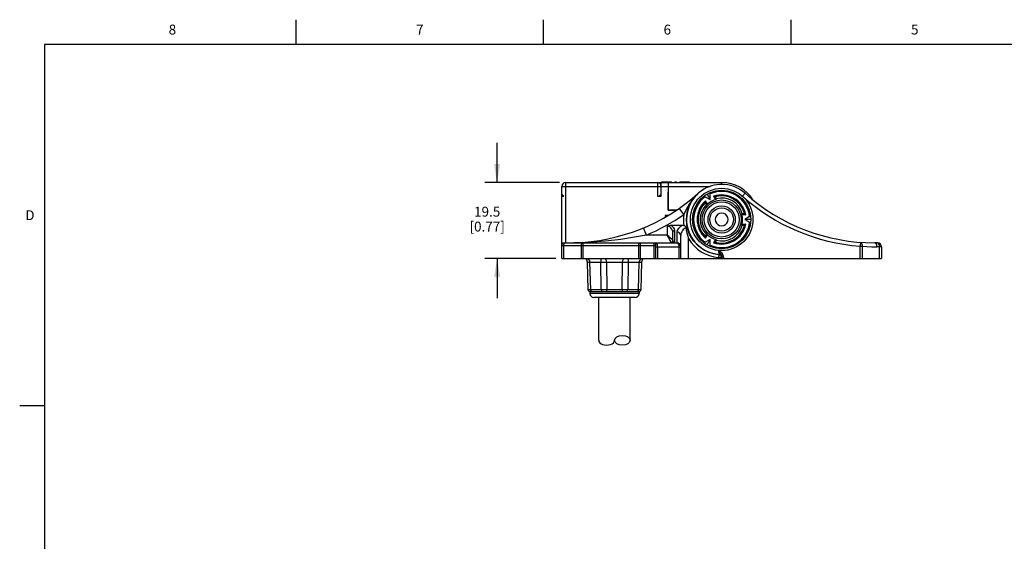
# Model space of a CAD drawing. Units: inches. Extents: x 0.7 to 21.3, y 0.5 to 16.
# Drawn here: x 0.7 to 10.7, y 10.7 to 16 of the extents above; entities that cross this region are included whole.
import ezdxf

# ---------------------------------------------------------------- set-up
doc = ezdxf.new("R2010")
doc.units = ezdxf.units.IN
doc.header["$LTSCALE"] = 1.21
doc.header["$MEASUREMENT"] = 0
doc.layers.get('0').update_dxf_attribs({"linetype": 'CONTINUOUS'})
doc.layers.add('SCHEME_DIMS', color=7, linetype='CONTINUOUS')
doc.styles.add('TEXTSTYLE_2', font='txt', dxfattribs={"width": 0.8})
doc.dimstyles.new('DIMSTYLE_1', dxfattribs={"dimtxt": 0.1, "dimasz": 0.1875, "dimexe": 0.125, "dimexo": 0.0625, "dimgap": 0.1, "dimtad": 0, "dimtih": 1, "dimtoh": 1, "dimdec": 1, "dimzin": 4, "dimdsep": 46, "dimtxsty": 'STANDARD', "dimblk": '_FILLED', "dimblk1": '_FILLED', "dimblk2": '_FILLED', "dimcen": 0.09, "dimadec": 3, "dimazin": 1, "dimtp": 0.1, "dimtm": 0.1, "dimtfac": 1, "dimtdec": 3, "dimtofl": 0, "dimtmove": 0, "dimatfit": 3, "dimldrblk": '_FILLED', "dimfxl": 1, "dimtolj": 1, "dimtzin": 4, "dimarcsym": 0})

# ---------------------------------------------------------------- blocks, each defined once
blk = doc.blocks.new('_FILLED')
at = {"color": 0, "linetype": 'BYBLOCK'}
blk.add_solid([(0, 0), (-1, 0.167), (-1, -0.167)], dxfattribs=at)
blk = doc.blocks.new('*D1')
at = {"layer": 'SCHEME_DIMS', "color": 7, "linetype": 'CONTINUOUS'}
for p, q in [((5.5371, 14.3556), (5.5371, 14.7556)), ((6.1687, 14.3556), (5.4121, 14.3556)), ((6.1293, 13.5879), (5.4121, 13.5879)), ((5.5371, 13.5879), (5.5371, 13.1879))]:
    blk.add_line(p, q, dxfattribs=at)
at = {"layer": 'SCHEME_DIMS', "color": 7, "linetype": 'CONTINUOUS', "xscale": 0.1875, "yscale": 0.1875, "zscale": 0.1875}
for p, rotation in [((5.5371, 14.3556), 270), ((5.5371, 13.5879), 90)]:
    blk.add_blockref('_FILLED', p, dxfattribs=dict(at, rotation=rotation))
at = {"layer": 'SCHEME_DIMS', "color": 7, "linetype": 'CONTINUOUS', "insert": (5.4371, 14.11), "char_height": 0.1, "width": 0.6, "attachment_point": 2, "line_spacing_factor": 0.9}
blk.add_mtext('19.5\\P[0.77]', dxfattribs=at)

msp = doc.modelspace()

# ---------------------------------------------------------------- linework, layer by layer
at = {"color": 7, "linetype": 'CONTINUOUS'}
for p, q in [((3.507, 15.75), (3.507, 16)), ((6.007, 15.75), (6.007, 16)), ((8.507, 15.75), (8.507, 16)), ((0.964, 15.75), (0.964, 0.75)), ((21.05, 15.75), (0.964, 15.75)), ((6.2312, 13.7454), (6.2312, 14.3556)), ((6.2312, 14.3556), (7.806, 14.3556)), ((7.1563, 14.3556), (7.1563, 14.2178)), ((7.1957, 14.2178), (7.1957, 14.3556)), ((7.2016, 14.3556), (7.2016, 14.3635)), ((7.2016, 14.3635), (7.299, 14.3635)), ((7.2626, 14.3556), (7.2626, 14.3635)), ((7.2649, 14.3556), (7.2666, 14.2572)), ((7.2705, 14.08), (7.2705, 14.3556)), ((7.2922, 14.3635), (7.2922, 14.3556)), ((7.299, 14.3556), (7.299, 14.3635)), ((7.3315, 14.3635), (7.3315, 14.3556)), ((7.3315, 14.3635), (7.3512, 14.3635)), ((7.3512, 14.3556), (7.3512, 14.3635)), ((7.3837, 14.3556), (7.3837, 14.3635)), ((7.3837, 14.3635), (7.4812, 14.3635)), ((7.3906, 14.3556), (7.3906, 14.3635)), ((7.4201, 14.3635), (7.4201, 14.3556)), ((7.4812, 14.3556), (7.4812, 14.3635)), ((7.806, 14.3556), (7.806, 14.3342)), ((6.1918, 13.5879), (6.1918, 14.3162)), ((6.1918, 14.3162), (7.2656, 14.3162)), ((6.2115, 14.2178), (6.1918, 14.2375)), ((7.176, 14.2178), (7.1957, 14.2375)), ((7.2666, 14.0761), (7.2666, 14.2572)), ((7.2705, 14.2572), (7.2666, 14.2572)), ((7.2705, 14.3162), (7.6905, 14.3162)), ((7.5417, 14.2212), (7.5776, 14.2572)), ((7.5421, 14.2203), (7.5573, 14.2347)), ((7.5776, 14.2572), (7.6209, 14.2875)), ((7.5815, 14.2572), (7.5776, 14.2572)), ((7.6209, 14.2875), (7.6209, 14.2847)), ((7.6583, 14.2373), (7.6888, 14.1845)), ((7.6856, 14.2512), (7.6874, 14.251)), ((7.6888, 14.1845), (7.6898, 14.2402)), ((8.042, 14.2458), (8.0158, 14.2165)), ((6.1918, 14.2178), (6.2115, 14.2178)), ((7.1563, 14.2178), (7.1957, 14.2178)), ((7.2666, 14.2178), (7.2705, 14.2178)), ((7.2705, 14.1391), (7.2666, 14.1391)), ((7.6401, 14.2114), (7.6888, 14.1845)), ((7.6624, 14.1357), (7.6433, 14.1688)), ((7.6475, 14.141), (7.6518, 14.1336)), ((7.7251, 14.2161), (7.7442, 14.183)), ((7.7513, 14.1911), (7.7471, 14.1985)), ((7.2666, 14.0761), (7.3489, 14.0761)), ((7.2705, 14.08), (7.355, 14.08)), ((7.4232, 14.0303), (7.3784, 14.095)), ((8.0494, 14.0288), (8.0112, 14.0288)), ((8.0232, 14.0391), (8.0147, 14.0391)), ((7.2351, 14.021), (7.2351, 14.0057)), ((7.2629, 14.021), (7.2351, 14.021)), ((8.0112, 13.9343), (8.0494, 13.9343)), ((8.088, 14.0103), (8.0402, 13.9816)), ((8.1012, 13.9816), (8.0402, 13.9816)), ((8.0402, 13.9816), (8.088, 13.9529)), ((8.0996, 13.9509), (8.0985, 13.9496)), ((7.0459, 13.8241), (7.0156, 13.8968)), ((7.2548, 13.9133), (7.2548, 13.8241)), ((7.2878, 13.9225), (7.4146, 13.9225)), ((7.3138, 13.765), (7.3138, 13.8552)), ((7.3335, 13.7454), (7.3335, 13.8718)), ((7.3532, 13.8539), (7.3532, 13.7454)), ((7.6433, 13.7943), (7.6624, 13.8274)), ((7.6518, 13.8295), (7.6475, 13.8222)), ((8.0232, 13.9241), (8.0147, 13.9241)), ((6.1918, 13.7454), (7.3532, 13.7454)), ((6.4577, 13.7502), (6.3138, 13.7467)), ((6.4069, 13.5879), (6.4069, 13.7454)), ((6.6334, 13.7627), (6.4577, 13.7502)), ((6.9664, 13.7454), (6.9664, 13.5879)), ((7.2548, 13.8241), (7.0459, 13.8241)), ((7.3017, 13.7513), (7.2941, 13.7499)), ((7.2941, 13.7499), (7.2941, 13.7454)), ((7.3081, 13.7553), (7.3017, 13.7513)), ((7.3123, 13.7613), (7.3081, 13.7553)), ((7.3138, 13.7684), (7.3115, 13.7736)), ((7.3138, 13.7684), (7.3123, 13.7613)), ((7.3926, 13.5879), (7.3926, 13.82)), ((7.4713, 13.5879), (7.4713, 13.7896)), ((7.6326, 13.7426), (7.632, 13.7442)), ((7.6888, 13.7787), (7.6401, 13.7517)), ((7.6583, 13.7259), (7.6888, 13.7787)), ((7.6898, 13.723), (7.6888, 13.7787)), ((7.7442, 13.7802), (7.7251, 13.7471)), ((7.7471, 13.7647), (7.7513, 13.772)), ((9.2079, 13.7508), (9.205, 13.7115)), ((9.3808, 13.7454), (9.3535, 13.7454)), ((6.1918, 13.7178), (7.1406, 13.7178)), ((6.2115, 13.5879), (6.2115, 13.7178)), ((6.3872, 13.7178), (6.3872, 13.5879)), ((6.9861, 13.5879), (6.9861, 13.7178)), ((7.1209, 13.7178), (7.1209, 13.5879)), ((7.1406, 13.5879), (7.1406, 13.7178)), ((7.1418, 13.706), (7.1406, 13.7138)), ((7.1418, 13.706), (7.3926, 13.706)), ((7.1603, 13.5879), (7.1603, 13.706)), ((7.3729, 13.706), (7.3729, 13.5879)), ((7.7768, 13.626), (7.7031, 13.6401)), ((9.205, 13.7115), (9.2247, 13.7115)), ((9.205, 13.5879), (9.205, 13.7115)), ((9.2247, 13.7115), (9.2247, 13.5879)), ((9.4201, 13.706), (9.3731, 13.706)), ((9.4004, 13.5879), (9.4004, 13.706)), ((9.4201, 13.706), (9.4201, 13.5879)), ((6.1918, 13.5879), (9.4201, 13.5879)), ((6.457, 13.2724), (6.4493, 13.5502)), ((6.4723, 13.5502), (6.4801, 13.2724)), ((6.4723, 13.5502), (6.5867, 13.5502)), ((6.5899, 13.2724), (6.5867, 13.5502)), ((6.6424, 13.5502), (6.6456, 13.2724)), ((6.6424, 13.5502), (6.8042, 13.5502)), ((6.801, 13.2724), (6.8042, 13.5502)), ((6.8598, 13.5502), (6.8566, 13.2724)), ((6.8598, 13.5502), (6.9742, 13.5502)), ((6.9665, 13.2724), (6.9742, 13.5502)), ((6.9888, 13.5821), (6.9964, 13.5879)), ((6.9973, 13.5502), (6.9896, 13.2724)), ((7.7768, 13.626), (7.7745, 13.597)), ((7.7745, 13.597), (7.7745, 13.5879)), ((7.7768, 13.626), (7.7868, 13.626)), ((7.806, 13.597), (7.8035, 13.5967)), ((7.806, 13.5998), (7.806, 13.5879)), ((7.8256, 13.5998), (7.806, 13.5998)), ((7.8256, 13.5998), (7.8256, 13.5879)), ((6.4597, 13.2723), (6.457, 13.2724)), ((6.5899, 13.2724), (6.4597, 13.2723)), ((6.4752, 13.2532), (6.4752, 13.2336)), ((6.9713, 13.2336), (6.4752, 13.2336)), ((6.4767, 13.2532), (6.9699, 13.2532)), ((6.6062, 13.2723), (6.5899, 13.2724)), ((6.8213, 13.2723), (6.6062, 13.2723)), ((6.6456, 13.2532), (6.6456, 13.2724)), ((6.801, 13.2724), (6.801, 13.2532)), ((6.9869, 13.2723), (6.8213, 13.2723)), ((6.9713, 13.2532), (6.9713, 13.2336)), ((6.9896, 13.2724), (6.9869, 13.2723)), ((6.9319, 13.1942), (6.5146, 13.1942)), ((6.5638, 12.7611), (6.5638, 13.1942)), ((6.8827, 12.7611), (6.8827, 13.1942)), ((0.964, 12.1), (0.714, 12.1))]:
    msp.add_line(p, q, dxfattribs=at)
for points in [[(7.6874, 14.251), (7.6887, 14.2488), (7.6896, 14.2451), (7.6898, 14.2402)], [(7.5153, 14.1883), (7.4775, 14.1346), (7.4456, 14.0771), (7.4232, 14.0303)], [(7.4494, 13.9766), (7.4562, 14.0513), (7.4785, 14.1229), (7.5153, 14.1883)], [(7.5153, 14.1883), (7.528, 14.2047), (7.5421, 14.2203)], [(7.6433, 14.1688), (7.6383, 14.1585), (7.6344, 14.1501), (7.6312, 14.1428)], [(7.6475, 14.141), (7.6461, 14.1432), (7.6445, 14.1449), (7.6428, 14.1462), (7.641, 14.1469), (7.6391, 14.1472), (7.6372, 14.1469), (7.6352, 14.146), (7.6331, 14.1447), (7.6312, 14.1428)], [(7.6331, 14.2169), (7.6319, 14.2191), (7.6326, 14.2206)], [(7.6401, 14.2114), (7.6358, 14.2142), (7.6331, 14.2169)], [(7.6475, 14.141), (7.6463, 14.1486), (7.6449, 14.1576), (7.6433, 14.1688)], [(7.6624, 14.1357), (7.659, 14.1335), (7.6554, 14.1328), (7.6518, 14.1336)], [(7.7251, 14.2161), (7.734, 14.2091), (7.7411, 14.2034), (7.7471, 14.1985)], [(7.7537, 14.2136), (7.7458, 14.2144), (7.7366, 14.2153), (7.7251, 14.2161)], [(7.7513, 14.1911), (7.7503, 14.1875), (7.7478, 14.1847), (7.7442, 14.183)], [(7.7537, 14.2136), (7.7511, 14.2128), (7.749, 14.2118), (7.7473, 14.2105), (7.7461, 14.209), (7.7453, 14.2073), (7.745, 14.2053), (7.7452, 14.2032), (7.7459, 14.2009), (7.7471, 14.1985)], [(7.7833, 14.0425), (7.7676, 14.034), (7.7534, 14.0198), (7.7442, 14.0019), (7.741, 13.9818), (7.7441, 13.9618), (7.7531, 13.9438), (7.7674, 13.9293), (7.7833, 13.9207)], [(7.806, 14.0465), (7.7857, 14.0433), (7.7833, 14.0425)], [(7.8286, 14.0425), (7.8263, 14.0433), (7.806, 14.0465)], [(7.8286, 13.9207), (7.8443, 13.9292), (7.8585, 13.9434), (7.8677, 13.9613), (7.8709, 13.9813), (7.8678, 14.0014), (7.8588, 14.0194), (7.8445, 14.0338), (7.8286, 14.0425)], [(8.0112, 14.0288), (8.011, 14.0329), (8.0122, 14.0364), (8.0147, 14.0391)], [(8.0232, 14.0391), (8.0259, 14.0392), (8.0281, 14.0398), (8.0301, 14.0406), (8.0316, 14.0417), (8.0328, 14.0433), (8.0335, 14.0451), (8.0338, 14.0473), (8.0336, 14.0497), (8.033, 14.0524)], [(8.0232, 14.0391), (8.0305, 14.0363), (8.039, 14.0331), (8.0494, 14.0288)], [(8.0494, 14.0288), (8.043, 14.0383), (8.0377, 14.0459), (8.033, 14.0523)], [(7.7031, 13.6401), (7.634, 13.6692), (7.5724, 13.712), (7.5212, 13.7669), (7.4826, 13.8312), (7.4583, 13.9021), (7.4494, 13.9766)], [(8.0147, 13.9241), (8.0121, 13.9268), (8.011, 13.9304), (8.0112, 13.9343)], [(8.0494, 13.9343), (8.039, 13.9301), (8.0305, 13.9268), (8.0232, 13.9241)], [(8.033, 13.9108), (8.0377, 13.9172), (8.043, 13.9248), (8.0494, 13.9343)], [(8.088, 14.0103), (8.0925, 14.0126), (8.0962, 14.0137)], [(8.0985, 13.9496), (8.0959, 13.9495), (8.0923, 13.9506), (8.088, 13.9529)], [(8.0962, 14.0137), (8.0986, 14.0135), (8.0996, 14.0122)], [(7.2548, 13.9133), (7.2658, 13.9185), (7.2769, 13.9215), (7.2878, 13.9225)], [(7.3138, 13.8552), (7.311, 13.8714), (7.3042, 13.8851), (7.2936, 13.8975), (7.2825, 13.9057), (7.2689, 13.9113), (7.2548, 13.9133)], [(7.3335, 13.8718), (7.33, 13.887), (7.3203, 13.9013), (7.306, 13.9134), (7.2878, 13.9225)], [(7.3138, 13.8552), (7.3153, 13.8616), (7.3196, 13.8669), (7.326, 13.8705), (7.3335, 13.8718)], [(7.4146, 13.9225), (7.3903, 13.9092), (7.3699, 13.8912), (7.3575, 13.8724), (7.3532, 13.8539)], [(7.3926, 13.82), (7.3906, 13.8304), (7.3851, 13.8399), (7.3763, 13.8474), (7.3654, 13.8522), (7.3532, 13.8539)], [(7.4455, 13.8986), (7.4366, 13.894), (7.4276, 13.8877), (7.4188, 13.8796), (7.4104, 13.8696), (7.403, 13.858), (7.3973, 13.8452), (7.3937, 13.8323), (7.3926, 13.82)], [(7.4146, 13.9225), (7.418, 13.9225), (7.4214, 13.9223), (7.4248, 13.922)], [(7.4248, 13.922), (7.4318, 13.92), (7.4381, 13.9153), (7.4429, 13.9078), (7.4455, 13.8986)], [(7.4455, 13.8986), (7.4524, 13.8597), (7.4614, 13.8222), (7.4713, 13.7896)], [(7.6518, 13.8295), (7.6554, 13.8304), (7.6591, 13.8296), (7.6624, 13.8274)], [(7.7833, 13.9207), (7.7856, 13.9199), (7.806, 13.9166)], [(7.806, 13.9166), (7.8262, 13.9199), (7.8286, 13.9207)], [(8.033, 13.9108), (8.0336, 13.9134), (8.0338, 13.9158), (8.0335, 13.9179), (8.0329, 13.9197), (8.0318, 13.9213), (8.0302, 13.9225), (8.0282, 13.9234), (8.0259, 13.9239), (8.0232, 13.9241)], [(6.2115, 13.7178), (6.2121, 13.7279), (6.214, 13.7373), (6.2171, 13.7454)], [(6.3928, 13.7454), (6.3896, 13.7366), (6.3878, 13.7271), (6.3872, 13.7178)], [(7.0459, 13.8241), (6.9252, 13.8012), (6.7883, 13.7802), (6.6334, 13.7627)], [(6.9861, 13.7178), (6.9854, 13.7279), (6.9835, 13.7373), (6.9805, 13.7454)], [(7.1153, 13.7454), (7.1183, 13.7373), (7.1203, 13.7279), (7.1209, 13.7178)], [(7.1603, 13.706), (7.1593, 13.7182), (7.1565, 13.7291), (7.1522, 13.7378), (7.1467, 13.7434), (7.1406, 13.7454)], [(7.2941, 13.7499), (7.2915, 13.7596), (7.2834, 13.7759), (7.2704, 13.7983), (7.2548, 13.8241)], [(7.3115, 13.7736), (7.3037, 13.7823), (7.2907, 13.7942), (7.274, 13.8083), (7.2548, 13.8241)], [(7.3138, 13.765), (7.3168, 13.7549), (7.3237, 13.7481), (7.3335, 13.7454)], [(7.3532, 13.7454), (7.3593, 13.7434), (7.3648, 13.7378), (7.3691, 13.7291), (7.3719, 13.7181), (7.3729, 13.706)], [(7.6312, 13.8203), (7.6331, 13.8185), (7.6351, 13.8172), (7.637, 13.8163), (7.6389, 13.816), (7.6408, 13.8162), (7.6426, 13.8169), (7.6444, 13.8182), (7.646, 13.8199), (7.6475, 13.8222)], [(7.6312, 13.8203), (7.6344, 13.8131), (7.6383, 13.8047), (7.6433, 13.7943)], [(7.632, 13.7442), (7.6332, 13.7465), (7.636, 13.7491), (7.6401, 13.7517)], [(7.6433, 13.7943), (7.6449, 13.8055), (7.6463, 13.8145), (7.6475, 13.8222)], [(7.7471, 13.7647), (7.7411, 13.7598), (7.734, 13.7541), (7.7251, 13.7471)], [(7.7251, 13.7471), (7.7365, 13.7479), (7.7458, 13.7487), (7.7537, 13.7496)], [(7.7442, 13.7802), (7.7479, 13.7784), (7.7503, 13.7756), (7.7513, 13.772)], [(7.7471, 13.7647), (7.7459, 13.7623), (7.7452, 13.7601), (7.745, 13.758), (7.7452, 13.7561), (7.746, 13.7543), (7.7472, 13.7528), (7.7489, 13.7514), (7.7511, 13.7504), (7.7537, 13.7496)], [(9.2079, 13.7508), (9.2143, 13.748), (9.2196, 13.7412), (9.223, 13.7317), (9.2246, 13.7213), (9.2247, 13.7115)], [(9.3535, 13.7454), (9.3595, 13.7434), (9.3648, 13.7381), (9.3692, 13.7296), (9.3721, 13.7186), (9.3731, 13.706)], [(9.4004, 13.706), (9.3995, 13.7182), (9.3967, 13.7291), (9.3923, 13.7378), (9.3868, 13.7434), (9.3808, 13.7454)], [(7.6886, 13.7142), (7.6873, 13.7121), (7.6856, 13.7119)], [(7.6898, 13.723), (7.6896, 13.7179), (7.6886, 13.7142)], [(7.7745, 13.6682), (7.7754, 13.6558), (7.7761, 13.6447)], [(7.8256, 13.5998), (7.825, 13.6085), (7.8229, 13.6173), (7.8193, 13.6261), (7.8142, 13.6348), (7.8072, 13.6434), (7.7981, 13.6518), (7.7871, 13.66), (7.7745, 13.6682)], [(7.7745, 13.6682), (7.7848, 13.6482), (7.7947, 13.6315), (7.8031, 13.6148), (7.806, 13.5998)], [(7.7761, 13.6447), (7.7769, 13.6303), (7.777, 13.6284)], [(9.2247, 13.7115), (9.2741, 13.7084), (9.3236, 13.7066), (9.3731, 13.706)], [(6.4493, 13.5502), (6.452, 13.55), (6.4599, 13.55), (6.4723, 13.5502)], [(6.4512, 13.5879), (6.4614, 13.578), (6.4694, 13.5642), (6.4723, 13.5502)], [(6.5864, 13.5879), (6.5865, 13.5781), (6.5867, 13.5643), (6.5867, 13.5502)], [(6.5867, 13.5502), (6.6032, 13.55), (6.6221, 13.55), (6.6424, 13.5502)], [(6.6277, 13.5879), (6.6348, 13.578), (6.6404, 13.5642), (6.6424, 13.5502)], [(6.8042, 13.5502), (6.8068, 13.5662), (6.8143, 13.5821), (6.8196, 13.5879)], [(6.8042, 13.5502), (6.8247, 13.55), (6.8436, 13.55), (6.8598, 13.5502)], [(6.8602, 13.5879), (6.86, 13.578), (6.8599, 13.5642), (6.8598, 13.5502)], [(6.9742, 13.5502), (6.9779, 13.5662), (6.9888, 13.5821)], [(6.9742, 13.5502), (6.9868, 13.55), (6.9946, 13.55), (6.9973, 13.5502)], [(7.8035, 13.5967), (7.7965, 13.596), (7.7863, 13.5958), (7.7745, 13.597)], [(6.494, 13.2532), (6.4886, 13.2548), (6.4841, 13.259), (6.4812, 13.2651), (6.4801, 13.2724)], [(6.5899, 13.2724), (6.5912, 13.2648), (6.5943, 13.2586), (6.5987, 13.2546), (6.6038, 13.2532)], [(6.8427, 13.2532), (6.8481, 13.2548), (6.8526, 13.259), (6.8555, 13.2651), (6.8566, 13.2724)], [(6.9665, 13.2724), (6.9653, 13.2648), (6.9621, 13.2586), (6.9578, 13.2546), (6.9526, 13.2532)]]:
    msp.add_lwpolyline(points, dxfattribs=at)
for radius in [0.315, 0.2953, 0.1969, 0.1772, 0.1378, 0.1181]:
    msp.add_circle((7.806, 13.9816), radius, dxfattribs=at)
for centre, radius, start, end in [((6.2312, 14.3162), 0.0394, 90, 180), ((7.1563, 14.3162), 0.0394, 0, 90), ((7.806, 13.9816), 0.3543, 48.22465, 265.31758), ((7.806, 13.9816), 0.374, 31.48142, 90), ((6.2585, 15.7139), 1.9685, 271.62521, 311.77535), ((7.806, 13.9816), 0.2835, 5.8175, 114.1825), ((7.806, 13.9816), 0.248, 10.98058, 109.01942), ((9.3535, 15.7139), 1.9685, 228.22465, 270.00001), ((7.806, 13.9816), 0.2835, 125.8175, 234.1825), ((7.806, 13.9816), 0.248, 130.98058, 229.01942), ((7.806, 13.9816), 0.2378, 137.31308, 222.69301), ((7.806, 13.9816), 0.2165, 135.39189, 224.60811), ((7.806, 13.9816), 0.2106, 107.03834, 132.96166), ((7.806, 13.9816), 0.2165, 15.39189, 104.60811), ((7.806, 13.9816), 0.2378, 17.31308, 102.69301), ((9.3535, 15.7139), 2.0079, 228.22465, 265.76007), ((6.2585, 15.7139), 2.0472, 292.61986, 304.6762), ((7.806, 13.9816), 0.3858, 172.75315, 188.88577), ((7.806, 13.9816), 0.2106, 347.03834, 12.96166), ((7.806, 13.9816), 0.2835, 245.8175, 354.1825), ((7.806, 13.9816), 0.248, 250.98058, 349.01942), ((7.806, 13.9816), 0.2106, 227.03834, 252.96166), ((7.806, 13.9816), 0.2165, 255.39189, 344.60811), ((7.806, 13.9816), 0.2378, 257.31308, 342.69301), ((6.2312, 13.7178), 0.0394, 135.573, 180), ((7.1012, 13.7178), 0.0394, 0, 44.427), ((7.2941, 13.765), 0.0197, 270, 360), ((7.3532, 13.706), 0.0394, 0, 90), ((7.806, 13.9816), 0.3858, 209.84821, 265.31758), ((9.3808, 13.706), 0.0394, 0, 90), ((7.7745, 13.597), 0.0315, 5.08649, 85.31758), ((6.3902, 13.5485), 0.0591, 1.59114, 42.4391), ((7.0563, 13.5485), 0.0591, 138.1363, 178.40886), ((6.4767, 13.2729), 0.0197, 181.59071, 269.99952), ((6.5146, 13.2336), 0.0394, 180, 270), ((6.9319, 13.2336), 0.0394, 270, 360), ((6.9699, 13.2729), 0.0197, 270.00149, 358.40871)]:
    msp.add_arc(centre, radius, start, end, dxfattribs=at)
msp.add_ellipse((6.6436, 12.7611), major_axis=(0.0797, 0), ratio=0.617284, start_param=-3.141593, end_param=0, dxfattribs=at)
msp.add_ellipse((6.803, 12.7611), major_axis=(0.0797, 0), ratio=0.617284, dxfattribs=at)

# ---------------------------------------------------------------- texts
at = {"color": 7, "linetype": 'CONTINUOUS', "char_height": 0.1, "width": 0.08, "line_spacing_factor": 0.9, "style": 'TEXTSTYLE_2'}
for s, insert, attachment_point in [('8', (2.257, 15.95), 2), ('7', (4.757, 15.95), 2), ('6', (7.257, 15.95), 2), ('5', (9.757, 15.95), 2), ('D', (0.864, 14.075), 3)]:
    msp.add_mtext(s, dxfattribs=dict(at, insert=insert, attachment_point=attachment_point))

# ---------------------------------------------------------------- dimensions: what is measured, and where the dimension line sits
at = {"layer": 'SCHEME_DIMS', "color": 7, "linetype": 'CONTINUOUS'}
dim = msp.add_linear_dim(base=(5.5371, 14.3556), p1=(6.1918, 13.5879), p2=(6.2312, 14.3556), angle=90, text='<>\\P[]', dimstyle='DIMSTYLE_1', dxfattribs=at)
dim.commit()
dim.dimension.update_dxf_attribs({"geometry": '*D1', "text_midpoint": (5.5371, 13.985), "dimtype": 160})

doc.saveas('drawing.dxf')
